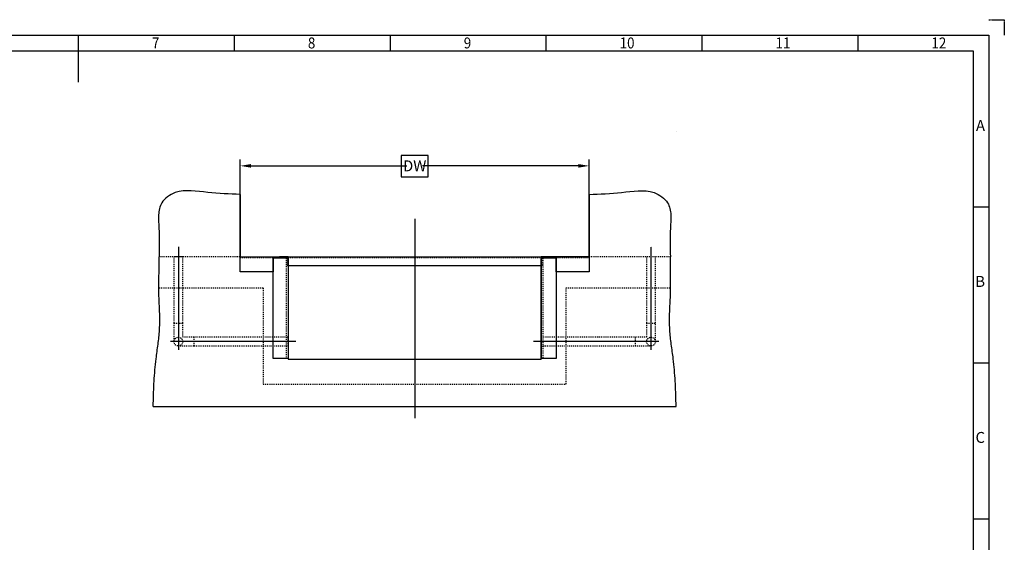
# Model space of a CAD drawing. Units: inches. Extents: x 5882 to 76260, y 61325 to 71825.
# Drawn here: x 68364 to 76260, y 67637 to 71825 of the extents above; entities that cross this region are included whole.
import ezdxf

# ---------------------------------------------------------------- set-up
doc = ezdxf.new("R2010")
doc.units = ezdxf.units.IN
for name, pattern in [('DASHED', [15, 7, -8]), ('DOT_CENTER', [14, 12, -1, 0, -1]), ('PHANTOM', [13, 10, -1, 0, -1, 0, -1])]:
    doc.linetypes.add(name, pattern=pattern)
doc.styles.add('CONVERTER_1', font='txt.shx', dxfattribs={"width": 0.72})
doc.styles.add('CONVERTER_2', font='txt.shx', dxfattribs={"width": 0.9})
doc.dimstyles.new('ME10_DIM_6', dxfattribs={"dimtxt": 87.5, "dimasz": 87.5, "dimexe": 50, "dimexo": 0, "dimtad": 1, "dimdec": 1, "dimdsep": 46, "dimtxsty": 'CONVERTER_1', "dimsah": 1, "dimcen": 0.09, "dimclrd": 2, "dimclre": 2, "dimclrt": 3, "dimadec": 0, "dimazin": 0, "dimtfac": 1, "dimtdec": 4, "dimtmove": 0, "dimatfit": 3, "dimfxl": 1, "dimtolj": 1, "dimtzin": 0, "dimarcsym": 0})

# ---------------------------------------------------------------- blocks, each defined once
blk = doc.blocks.new('*D14')
at = {"lineweight": -2, "transparency": 16777216}
for p, q in [((70131.6, 69925.5), (70131.6, 70703.7)), ((72931.6, 69925.5), (72931.6, 70703.7)), ((70219.1, 70653.7), (71468, 70653.7)), ((72844.1, 70653.7), (71595.2, 70653.7))]:
    blk.add_line(p, q, dxfattribs=at)
at = {"transparency": 16777216}
for points in [[(70219.1, 70668.3), (70219.1, 70639.2), (70131.6, 70653.7)], [(72844.1, 70668.3), (72844.1, 70639.2), (72931.6, 70653.7)]]:
    blk.add_solid(points, dxfattribs=at)
at = {"layer": 'Defpoints', "color": 0, "transparency": 16777216}
for p in [(70131.6, 70653.7), (70131.6, 69925.5), (72931.6, 69925.5)]:
    blk.add_point(p, dxfattribs=at)
at = {"transparency": 16777216, "insert": (71531.6, 70653.7), "char_height": 87.5, "attachment_point": 5, "rotation": 0.00014, "style": 'CONVERTER_1'}
blk.add_mtext('\\A1;DW', dxfattribs=at)

msp = doc.modelspace()

# ---------------------------------------------------------------- linework, layer by layer
at = {"linetype": 'PHANTOM'}
for p, q in [((76134.562, 71824.918), (76259.562, 71824.918)), ((76259.562, 71824.918), (76259.562, 71699.918))]:
    msp.add_line(p, q, dxfattribs=at)
at = {"linetype": 'Continuous'}
for p, q in [((61784.562, 71699.918), (76134.562, 71699.918)), ((68834.562, 71699.918), (68834.562, 71324.918)), ((70084.562, 71699.918), (70084.562, 71574.918)), ((71334.562, 71699.918), (71334.562, 71574.918)), ((72584.562, 71699.918), (72584.562, 71574.918)), ((73834.562, 71699.918), (73834.562, 71574.918)), ((75084.562, 71699.918), (75084.562, 71574.918)), ((76134.562, 71699.918), (76134.562, 61449.918)), ((61909.562, 71574.918), (76009.562, 71574.918)), ((76009.562, 71574.918), (76009.562, 61574.918)), ((73633.61, 70925.484), (73633.61, 70925.484)), ((70131.61, 70425.484), (70131.61, 70425.484)), ((70131.61, 70425.484), (70131.61, 69925.484)), ((72931.61, 70425.484), (72931.61, 69925.484)), ((76009.562, 70324.918), (76134.562, 70324.918)), ((70131.61, 69915.484), (70131.61, 69925.484)), ((70131.61, 69925.484), (70396.61, 69925.484)), ((70131.61, 69925.484), (70516.61, 69925.484)), ((70131.61, 69805.484), (70131.61, 69915.484)), ((70396.61, 69925.484), (70396.61, 69915.484)), ((70396.61, 69925.484), (70516.61, 69925.484)), ((70396.61, 69915.484), (70396.61, 69925.484)), ((70396.61, 69915.484), (70396.61, 69805.484)), ((70396.61, 69915.484), (70516.61, 69915.484)), ((70396.61, 69110.484), (70396.61, 69915.484)), ((70516.61, 69925.484), (70446.61, 69925.484)), ((70516.61, 69925.484), (70516.61, 69915.484)), ((70516.61, 69918.484), (70516.61, 69925.484)), ((70516.61, 69925.484), (70516.61, 69918.484)), ((70516.61, 69918.484), (70516.61, 69925.484)), ((70516.61, 69925.484), (72546.61, 69925.484)), ((70516.61, 69925.484), (70516.61, 69105.484)), ((70516.61, 69925.484), (70516.61, 69105.484)), ((70516.61, 69925.484), (72546.61, 69925.484)), ((70516.61, 69855.484), (70516.61, 69918.484)), ((70516.61, 69855.484), (70516.61, 69918.484)), ((70516.61, 69918.484), (70516.61, 69855.484)), ((72546.61, 69925.484), (72666.61, 69925.484)), ((72546.61, 69915.484), (72546.61, 69925.484)), ((72546.61, 69925.484), (72546.61, 69925.484)), ((72546.61, 69918.484), (72546.61, 69925.484)), ((72546.61, 69925.484), (72546.61, 69918.484)), ((72616.61, 69925.484), (72546.61, 69925.484)), ((72546.61, 69925.484), (72546.61, 69925.484)), ((72546.61, 69925.484), (72546.61, 69918.484)), ((72546.61, 69925.484), (72546.61, 69925.484)), ((72546.61, 69925.484), (72546.61, 69105.484)), ((72546.61, 69925.484), (72546.61, 69105.484)), ((72931.61, 69925.484), (72546.61, 69925.484)), ((72546.61, 69918.484), (72546.61, 69855.484)), ((72546.61, 69918.484), (72546.61, 69855.484)), ((72546.61, 69855.484), (72546.61, 69918.484)), ((72546.61, 69915.484), (72666.61, 69915.484)), ((72666.61, 69915.484), (72666.61, 69925.484)), ((72666.61, 69925.484), (72931.61, 69925.484)), ((72666.61, 69925.484), (72666.61, 69915.484)), ((72666.61, 69805.484), (72666.61, 69915.484)), ((72666.61, 69915.484), (72666.61, 69110.484)), ((72931.61, 69925.484), (72931.61, 69915.484)), ((72931.61, 69925.484), (72931.61, 69925.484)), ((72931.61, 69925.484), (72931.61, 69925.484)), ((72931.61, 69915.484), (72931.61, 69805.484)), ((70396.61, 69805.484), (70131.61, 69805.484)), ((70516.61, 69855.484), (70516.61, 69115.484)), ((70516.61, 69855.484), (72546.61, 69855.484)), ((72546.61, 69415.484), (72546.61, 69855.484)), ((72931.61, 69805.484), (72666.61, 69805.484)), ((72546.61, 69415.484), (72546.61, 69125.484)), ((72546.61, 69125.484), (72546.61, 69415.484)), ((70516.61, 69110.484), (70396.61, 69110.484)), ((70516.61, 69115.484), (70516.61, 69110.484)), ((70516.61, 69105.484), (72546.61, 69105.484)), ((72546.61, 69115.484), (72546.61, 69125.484)), ((72546.61, 69125.484), (72546.61, 69115.484)), ((72546.61, 69110.484), (72546.61, 69115.484)), ((72666.61, 69110.484), (72546.61, 69110.484)), ((72546.61, 69105.484), (72546.61, 69105.484)), ((76009.562, 69074.918), (76134.562, 69074.918)), ((69435.263, 68725.484), (73231.61, 68725.484)), ((73031.61, 68725.484), (73231.61, 68725.484)), ((73231.61, 68725.484), (73588.726, 68725.484)), ((73231.61, 68725.484), (73627.956, 68725.484)), ((76009.562, 67824.918), (76134.562, 67824.918))]:
    msp.add_line(p, q, dxfattribs=at)
at = {"linetype": 'DOT_CENTER'}
for p, q in [((71531.61, 70228.193), (71531.61, 68631.582)), ((69636.61, 70005.334), (69636.61, 69270.484)), ((73426.61, 69270.484), (73426.61, 70005.334)), ((69671.61, 69245.484), (69572.866, 69245.484)), ((69636.61, 69270.484), (69636.61, 69179.334)), ((70577.866, 69245.484), (69671.61, 69245.484)), ((73391.61, 69245.484), (72485.353, 69245.484)), ((73490.353, 69245.484), (73391.61, 69245.484)), ((73426.61, 69179.334), (73426.61, 69270.484))]:
    msp.add_line(p, q, dxfattribs=at)
at = {"linetype": 'DASHED'}
for p, q in [((70131.61, 69925.484), (69481.61, 69925.484)), ((69601.61, 69925.484), (69601.61, 69393.474)), ((69671.61, 69925.484), (69601.61, 69925.484)), ((69671.61, 69393.474), (69671.61, 69925.484)), ((70396.61, 69915.484), (70131.61, 69915.484)), ((70446.61, 69922.984), (70446.61, 69925.484)), ((70446.61, 69918.484), (70446.61, 69918.484)), ((70500.61, 69918.484), (70451.11, 69918.484)), ((70504.61, 69110.484), (70504.61, 69915.484)), ((70509.61, 69909.484), (70509.61, 69859.984)), ((70516.61, 69918.484), (72546.61, 69918.484)), ((72553.61, 69859.984), (72553.61, 69909.484)), ((72558.61, 69915.484), (72558.61, 69110.484)), ((72612.11, 69918.484), (72562.61, 69918.484)), ((72616.61, 69925.484), (72616.61, 69922.984)), ((72616.61, 69918.484), (72616.61, 69918.484)), ((72931.61, 69915.484), (72666.61, 69915.484)), ((73581.61, 69925.484), (72931.61, 69925.484)), ((73461.61, 69925.484), (73391.61, 69925.484)), ((73391.61, 69925.484), (73391.61, 69393.474)), ((73461.61, 69393.474), (73461.61, 69925.484)), ((70514.11, 69855.484), (70516.61, 69855.484)), ((70516.61, 69855.484), (70516.61, 69855.484)), ((72546.61, 69855.484), (72549.11, 69855.484)), ((69481.015, 69675.484), (70316.61, 69675.484)), ((70316.61, 69675.484), (70316.61, 68905.484)), ((72746.61, 69675.484), (73582.204, 69675.484)), ((72746.61, 68905.484), (72746.61, 69675.484)), ((69601.61, 69393.474), (69601.61, 69245.484)), ((69601.61, 69393.474), (69671.61, 69393.474)), ((69671.61, 69280.484), (69671.61, 69393.474)), ((73391.61, 69393.474), (73391.61, 69280.484)), ((73391.61, 69393.474), (73461.61, 69393.474)), ((73461.61, 69245.484), (73461.61, 69393.474)), ((69761.61, 69280.484), (69671.61, 69280.484)), ((69761.61, 69280.484), (69761.61, 69210.484)), ((70516.61, 69280.484), (69761.61, 69280.484)), ((70516.61, 69210.484), (70516.61, 69280.484)), ((72546.61, 69280.484), (72546.61, 69210.484)), ((73301.61, 69280.484), (72546.61, 69280.484)), ((73301.61, 69210.484), (73301.61, 69280.484)), ((73391.61, 69280.484), (73301.61, 69280.484)), ((69636.61, 69210.484), (69761.61, 69210.484)), ((69761.61, 69210.484), (70516.61, 69210.484)), ((72546.61, 69210.484), (73301.61, 69210.484)), ((73301.61, 69210.484), (73426.61, 69210.484)), ((70316.61, 68905.484), (72746.61, 68905.484))]:
    msp.add_line(p, q, dxfattribs=at)
msp.add_lwpolyline([(71423.547, 70737.642), (71423.547, 70567.017), (71639.672, 70567.017), (71639.672, 70737.642)], close=True)
for centre in [(69636.61, 69245.484), (73426.61, 69245.484)]:
    msp.add_circle(centre, 35, dxfattribs=at)
for centre, radius, start, end in [((70451.11, 69922.984), 4.5, 180, -90), ((70500.61, 69909.484), 9, 0, 90), ((72562.61, 69909.484), 9, 90, 180), ((72612.11, 69922.984), 4.5, -90, 0), ((70514.11, 69859.984), 4.5, 180, -90), ((72549.11, 69859.984), 4.5, -90, 0)]:
    msp.add_arc(centre, radius, start, end, dxfattribs=at)
at = {"linetype": 'Continuous'}
for points in [[(70131.61, 70425.484), (69872.517, 70440.623), (69612.27, 70438.915), (69550.252, 70406.032), (69503.613, 70357.422), (69477.987, 70261.297), (69480.976, 70153.69), (69482.857, 70038.141), (69481.61, 69925.484)], [(72931.61, 70425.484), (73190.702, 70440.623), (73450.949, 70438.915), (73512.967, 70406.032), (73559.606, 70357.422), (73585.232, 70261.297), (73582.243, 70153.69), (73580.362, 70038.141), (73581.61, 69925.484)], [(69481.015, 69675.484), (69481.327, 69751.936), (69481.61, 69837.481), (69481.57, 69884.572), (69481.61, 69925.484)], [(73582.204, 69675.484), (73581.892, 69751.936), (73581.61, 69837.481), (73581.649, 69884.572), (73581.61, 69925.484)], [(69435.263, 68725.484), (69435.469, 68737.831), (69435.703, 68750.203), (69442.464, 68928.003), (69458.339, 69107.866), (69473.66, 69223.452), (69485.504, 69338.762), (69487.827, 69414.412), (69486.673, 69485.639), (69483.96, 69547.609), (69481.61, 69595.484), (69481.092, 69635.495), (69481.015, 69675.484)], [(73627.956, 68725.484), (73627.75, 68737.831), (73627.517, 68750.203), (73620.755, 68928.003), (73604.88, 69107.866), (73589.559, 69223.452), (73577.715, 69338.762), (73575.392, 69414.412), (73576.546, 69485.639), (73579.259, 69547.609), (73581.61, 69595.484), (73582.127, 69635.495), (73582.204, 69675.484)]]:
    msp.add_spline(points, degree=3, dxfattribs=at)

# ---------------------------------------------------------------- texts
at = {"style": 'CONVERTER_2', "width": 0.9}
for s, p in [('7', (69425.176, 71594.872)), ('8', (70675.176, 71594.872)), ('9', (71925.176, 71594.872)), ('10', (73175.176, 71594.872)), ('11', (74425.176, 71594.872)), ('12', (75675.176, 71594.872))]:
    msp.add_text(s, height=87.5, dxfattribs=at).set_placement(p)
at = {"char_height": 87.5, "attachment_point": 9, "line_spacing_factor": 1.320528, "style": 'CONVERTER_2'}
for s, insert in [('A', (76104.82, 70906.237)), ('B', (76104.82, 69656.237)), ('C', (76104.82, 68406.237))]:
    msp.add_mtext(s, dxfattribs=dict(at, insert=insert))

# ---------------------------------------------------------------- dimensions: what is measured, and where the dimension line sits
dim = msp.add_linear_dim(base=(70131.61, 70653.74), p1=(72931.61, 69925.484), p2=(70131.61, 69925.484), text='DW', dimstyle='ME10_DIM_6', override={"dimclrd": 256, "dimclre": 256, "dimclrt": 256})
dim.commit()
dim.dimension.update_dxf_attribs({"geometry": '*D14', "text_midpoint": (71531.61, 70653.74), "text_rotation": 0.0001389})

doc.saveas('drawing.dxf')
